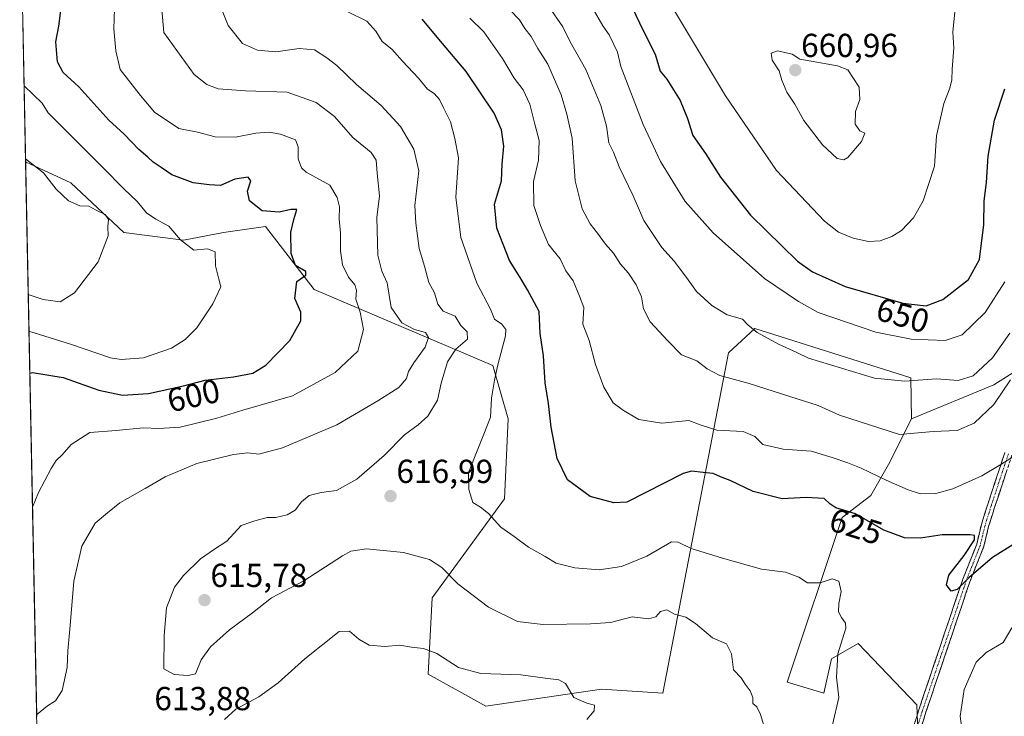
# Model space of a CAD drawing. Units: metres. Extents: x 638053 to 641513, y 4734440 to 4736822.
# Drawn here: x 638060 to 638356, y 4736349 to 4736558 of the extents above; entities that cross this region are included whole.
import ezdxf
from ezdxf.enums import TextEntityAlignment as Align

# ---------------------------------------------------------------- set-up
doc = ezdxf.new("R2010")
doc.units = ezdxf.units.M
doc.header["$MEASUREMENT"] = 0
doc.linetypes.add('TRAZO_Y_PUNTO', pattern=[1, 0.5, -0.25, 0, -0.25])
doc.linetypes.add('TRAZOSX2', pattern=[1.5, 1, -0.5])
for name, color, linetype, lineweight in [('Arbolado forestal CxS', 92, 'Continuous', 0), ('Camino', 19, 'TRAZOSX2', 0), ('Camino Cxs', 19, 'Continuous', 0), ('Camino eje', 19, 'TRAZO_Y_PUNTO', 0), ('Carátula', 7, 'Continuous', 5), ('Curva de nivel maestra', 36, 'Continuous', 30), ('Curva de nivel normal', 36, 'Continuous', 0), ('Matorral CxS', 135, 'Continuous', 0), ('Municipio CxS', 142, 'Continuous', 0), ('Punto de cota en terreno', 7, 'Continuous', 0), ('Rótulo de curva de nivel directora', 19, 'Continuous', 0), ('Rótulo de punto de cota en terreno', 19, 'Continuous', 0)]:
    doc.layers.add(name, color=color, linetype=linetype, lineweight=lineweight)
doc.styles.add('Arial', font='txt', dxfattribs={"height": 0.2})

# ---------------------------------------------------------------- blocks, each defined once
blk = doc.blocks.new('*U151')
at = {"layer": 'Arbolado forestal CxS', "color": 92, "linetype": 'Continuous', "lineweight": 0}
blk.add_polyline3d([(638065.69, 4736300.03, 616.16), (638061.38, 4736515.46, 589.07), (638074.96, 4736509.11, 591.14), (638090.99, 4736494.22, 590.92), (638108.91, 4736491.84, 594.5), (638120.9, 4736494.2, 596.34), (638133.55, 4736495.94, 598.34), (638148.23, 4736477.04, 601.01), (638202.04, 4736454.12, 620.61), (638206.62, 4736438.09, 622.2), (638205.47, 4736414.03, 621.47), (638183.72, 4736384.25, 612.57), (638182.58, 4736361.34, 608.77), (638199.93, 4736351.67, 608.3), (638234.7, 4736356.78, 610.41), (638253.18, 4736355.57, 612.34), (638272.88, 4736457.96, 636.32), (638280.87, 4736465.25, 639.59), (638327.82, 4736450.49, 638.96), (638327.97, 4736438.08, 635.28), (638321.11, 4736424.34, 630.83), (638315.79, 4736415.09, 626.97), (638307.14, 4736408.42, 623.45), (638290.55, 4736358.88, 616.91), (638301.64, 4736355.61, 619.73), (638303.93, 4736365.92, 620.27), (638311.94, 4736370.5, 622.1), (638329.57, 4736352.08, 623.02), (638330.97, 4736314.65, 622.2)], dxfattribs=at)
blk = doc.blocks.new('*U173')
at = {"layer": 'Arbolado forestal CxS', "color": 92, "linetype": 'Continuous', "lineweight": 0}
blk.add_polyline3d([(638061.38, 4736515.46, 589.07), (638074.96, 4736509.11, 591.14), (638090.99, 4736494.22, 590.92), (638108.91, 4736491.84, 594.5), (638120.9, 4736494.2, 596.34), (638133.55, 4736495.94, 598.34), (638148.23, 4736477.04, 601.01), (638202.04, 4736454.12, 620.61), (638206.62, 4736438.09, 622.2), (638205.47, 4736414.03, 621.47), (638183.72, 4736384.25, 612.57), (638182.58, 4736361.34, 608.77), (638199.93, 4736351.67, 608.3), (638234.7, 4736356.78, 610.41), (638253.18, 4736355.57, 612.34), (638272.88, 4736457.96, 636.32), (638280.87, 4736465.25, 639.59), (638327.82, 4736450.49, 638.96), (638327.97, 4736438.08, 635.28)], dxfattribs=at)
blk = doc.blocks.new('*U185')
at = {"layer": 'Arbolado forestal CxS', "color": 92, "linetype": 'Continuous', "lineweight": 0}
blk.add_polyline3d([(638061.38, 4736515.46, 589.07), (638074.96, 4736509.11, 591.14), (638090.99, 4736494.22, 590.92), (638108.91, 4736491.84, 594.5), (638120.9, 4736494.2, 596.34), (638133.55, 4736495.94, 598.34), (638148.23, 4736477.04, 601.01), (638202.04, 4736454.12, 620.61), (638206.62, 4736438.09, 622.2), (638205.47, 4736414.03, 621.47), (638183.72, 4736384.25, 612.57), (638182.58, 4736361.34, 608.77), (638199.93, 4736351.67, 608.3), (638234.7, 4736356.78, 610.41), (638253.18, 4736355.57, 612.34), (638272.88, 4736457.96, 636.32), (638280.87, 4736465.25, 639.59), (638327.82, 4736450.49, 638.96), (638327.97, 4736438.08, 635.28)], dxfattribs=at)
blk = doc.blocks.new('*U192')
at = {"layer": 'Municipio CxS', "color": 142, "linetype": 'Continuous', "lineweight": 0}
blk.add_polyline3d([(638064.7168, 4736348.6164, 609.9276), (638064.6169, 4736353.61, 609.1352), (638064.5171, 4736358.6036, 608.1388), (638064.4173, 4736363.5972, 607.3617), (638064.3174, 4736368.5909, 606.9779), (638064.2176, 4736373.5845, 606.681), (638064.1178, 4736378.5781, 606.5901), (638064.0179, 4736383.5717, 606.5691), (638063.9181, 4736388.5654, 606.4755), (638063.8182, 4736393.559, 606.1929), (638063.7184, 4736398.5526, 605.9567), (638063.6186, 4736403.5462, 605.8391), (638063.5187, 4736408.5399, 605.1979), (638063.4189, 4736413.5335, 604.5981), (638063.3191, 4736418.5271, 604.2504), (638063.2192, 4736423.5207, 603.7485), (638063.1194, 4736428.5144, 603.4277), (638063.0195, 4736433.508, 602.9829), (638062.9197, 4736438.5016, 602.6759), (638062.8199, 4736443.4952, 601.984), (638062.72, 4736448.4889, 601.0063), (638062.6202, 4736453.4825, 599.4492), (638062.5204, 4736458.4761, 597.6362), (638062.4205, 4736463.4697, 595.2995), (638062.3207, 4736468.4634, 592.9126), (638062.2209, 4736473.457, 590.606), (638062.121, 4736478.4506, 588.8814), (638062.0212, 4736483.4442, 588.3204), (638061.9213, 4736488.4379, 588.1036), (638061.8215, 4736493.4315, 587.8337), (638061.7217, 4736498.4251, 587.403), (638061.6218, 4736503.4187, 587.3405), (638061.522, 4736508.4124, 587.413), (638061.4222, 4736513.406, 588.9102), (638061.3223, 4736518.3996, 590.4049), (638061.2225, 4736523.3932, 591.4245), (638061.1227, 4736528.3869, 592.5328), (638061.0228, 4736533.3805, 593.5223), (638060.923, 4736538.3741, 594.9053), (638060.8231, 4736543.3677, 596.4077), (638060.7233, 4736548.3614, 597.365), (638060.6235, 4736553.355, 596.7741), (638060.5236, 4736558.3486, 596.665)], dxfattribs=at)
blk = doc.blocks.new('*U195')
at = {"layer": 'Curva de nivel normal', "color": 36, "linetype": 'Continuous', "lineweight": 0}
blk.add_polyline3d([(638062.18, 4736475.48, 590), (638066.65, 4736474.03, 590), (638071.8, 4736473.36, 590), (638076.06, 4736476.02, 590), (638083.2, 4736485.35, 590), (638086.22, 4736493.16, 590), (638086.16, 4736495.98, 590), (638086.36, 4736498.12, 590), (638085.31, 4736499.62, 590), (638082.64, 4736500.92, 590), (638080.42, 4736502.11, 590), (638077.73, 4736502.16, 590), (638074.29, 4736503.67, 590), (638070.56, 4736507.18, 590), (638066.8, 4736512.1, 590), (638061.36, 4736516.37, 590)], dxfattribs=at)
blk = doc.blocks.new('*U206')
at = {"layer": 'Curva de nivel normal', "color": 36, "linetype": 'Continuous', "lineweight": 0}
blk.add_polyline3d([(638284.22, 4736343.52, 615), (638282.56, 4736349.19, 615), (638281.41, 4736351.45, 615), (638280.26, 4736352.52, 615), (638280.24, 4736354.32, 615), (638279.44, 4736356.32, 615), (638277.96, 4736358.32, 615), (638276.76, 4736360.23, 615), (638274.42, 4736362.57, 615), (638273.82, 4736367.44, 615), (638272.3, 4736370.42, 615), (638268.11, 4736372.21, 615), (638263.03, 4736376.53, 615), (638260.03, 4736378.41, 615), (638256.69, 4736379.37, 615), (638254.36, 4736380.64, 615), (638252.47, 4736380.11, 615), (638251.02, 4736378.53, 615), (638248.97, 4736378, 615), (638243.9, 4736378.59, 615), (638237.36, 4736376.85, 615), (638231.36, 4736376.49, 615), (638217.04, 4736376.24, 615), (638209.44, 4736377.16, 615), (638200.65, 4736381.44, 615), (638191.44, 4736388.51, 615), (638186.6, 4736393.36, 615), (638182.91, 4736395.78, 615), (638175.09, 4736397.89, 615), (638163.99, 4736399.02, 615), (638159.28, 4736398.29, 615), (638156.74, 4736396.91, 615), (638145.16, 4736389.34, 615), (638135.36, 4736384.25, 615), (638129.69, 4736379.77, 615), (638122.7, 4736374.61, 615), (638117, 4736369.55, 615), (638114.19, 4736365.6, 615), (638112.51, 4736361.44, 615), (638110.34, 4736360.95, 615), (638106.07, 4736361.22, 615), (638102.95, 4736362.89, 615), (638103.09, 4736372.94, 615), (638103.81, 4736381.25, 615), (638106.15, 4736387.47, 615), (638108.88, 4736391.03, 615), (638114, 4736395.98, 615), (638118.27, 4736398.95, 615), (638121.94, 4736401.27, 615), (638126.26, 4736406.01, 615), (638130.37, 4736407.42, 615), (638134.04, 4736408.45, 615), (638136.7, 4736408.44, 615), (638140.07, 4736409.22, 615), (638142.52, 4736410.65, 615), (638144.41, 4736413.19, 615), (638146.69, 4736415.05, 615), (638150.33, 4736415.97, 615), (638154.94, 4736416.52, 615), (638161.04, 4736419.99, 615), (638169.25, 4736427.11, 615), (638175.39, 4736433.32, 615), (638179.56, 4736436.32, 615), (638182.4, 4736438.92, 615), (638185.35, 4736443.71, 615), (638186.44, 4736448.88, 615), (638188.32, 4736455.26, 615), (638190.85, 4736459.04, 615), (638194.33, 4736462.08, 615), (638194.26, 4736464.24, 615), (638192.32, 4736466.22, 615), (638190.7, 4736468.98, 615), (638187.08, 4736470.52, 615), (638185.43, 4736472.65, 615), (638184.46, 4736476.01, 615), (638182.76, 4736479.1, 615), (638181.45, 4736484.01, 615), (638179.87, 4736489.31, 615), (638178.8, 4736496.98, 615), (638178.56, 4736502.31, 615), (638179.68, 4736512.7, 615), (638178.24, 4736519.19, 615), (638174.2, 4736526.06, 615), (638168.4, 4736532.36, 615), (638160.95, 4736538.66, 615), (638155.07, 4736544.41, 615), (638152.01, 4736546.69, 615), (638148.36, 4736549.12, 615), (638143.68, 4736549.55, 615), (638136.69, 4736548.56, 615), (638131.13, 4736549, 615), (638126.7, 4736551.01, 615), (638122.3, 4736556.49, 615), (638119.26, 4736564.25, 615)], dxfattribs=at)
blk = doc.blocks.new('*U212')
at = {"layer": 'Curva de nivel normal', "color": 36, "linetype": 'Continuous', "lineweight": 0}
blk.add_polyline3d([(638060.92, 4736538.3, 595), (638066.36, 4736533.1, 595), (638068.21, 4736530.14, 595), (638084.62, 4736513.74, 595), (638090.91, 4736507.26, 595), (638094.99, 4736503.45, 595), (638097.8, 4736500.06, 595), (638100.56, 4736498.16, 595), (638104.51, 4736496.11, 595), (638108.03, 4736491.96, 595), (638112.04, 4736488.88, 595), (638116.1, 4736489.3, 595), (638118.48, 4736488.31, 595), (638118.56, 4736484.16, 595), (638119.56, 4736480.12, 595), (638120.18, 4736477.86, 595), (638117.75, 4736472.67, 595), (638112.87, 4736465.48, 595), (638109.36, 4736461.99, 595), (638105.26, 4736459.37, 595), (638096.87, 4736456.5, 595), (638090.18, 4736455.93, 595), (638086.89, 4736456.48, 595), (638074.93, 4736460.61, 595), (638062.4, 4736464.45, 595)], dxfattribs=at)
blk = doc.blocks.new('*U215')
at = {"layer": 'Curva de nivel normal', "color": 36, "linetype": 'Continuous', "lineweight": 0}
blk.add_polyline3d([(638088.12, 4736561.48, 605), (638087.89, 4736555.43, 605), (638088.49, 4736548.84, 605), (638089.83, 4736543.23, 605), (638095.98, 4736535.38, 605), (638100.2, 4736530.33, 605), (638107.52, 4736525.45, 605), (638113.09, 4736524.4, 605), (638118.48, 4736522.98, 605), (638124.52, 4736522.8, 605), (638130.68, 4736524.04, 605), (638134.66, 4736524.38, 605), (638138.11, 4736523.79, 605), (638142.62, 4736522.02, 605), (638143.37, 4736519.98, 605), (638143.4, 4736516.31, 605), (638144.37, 4736513.65, 605), (638145.81, 4736512.34, 605), (638152.92, 4736508.44, 605), (638155.12, 4736504.66, 605), (638155.89, 4736501.89, 605), (638155.72, 4736498.29, 605), (638156.18, 4736493.98, 605), (638156.11, 4736488.66, 605), (638156.73, 4736484.41, 605), (638158.52, 4736480.71, 605), (638160.48, 4736478.45, 605), (638160.94, 4736476.81, 605), (638160.8, 4736474.1, 605), (638162.11, 4736470.16, 605), (638163.05, 4736465.04, 605), (638161.34, 4736458.49, 605), (638154.53, 4736452.01, 605), (638141.66, 4736445.08, 605), (638126.78, 4736440.76, 605), (638118.92, 4736438.33, 605), (638107.89, 4736435.64, 605), (638101.46, 4736435.18, 605), (638096.81, 4736435.4, 605), (638088.62, 4736434.6, 605), (638080.71, 4736433.97, 605), (638075.05, 4736430.4, 605), (638072.38, 4736427.24, 605), (638070.59, 4736425.59, 605), (638069.03, 4736423.2, 605), (638065.22, 4736415.99, 605), (638063.46, 4736411.53, 605)], dxfattribs=at)
blk = doc.blocks.new('*U216')
at = {"layer": 'Curva de nivel normal', "color": 36, "linetype": 'Continuous', "lineweight": 0}
for points in [[(638230.33, 4736347.66, 610), (638232.53, 4736350.32, 610), (638232.54, 4736351.95, 610), (638230.29, 4736352.56, 610), (638226.32, 4736354.27, 610), (638223.87, 4736358.48, 610), (638221.81, 4736359.63, 610), (638217.73, 4736360.06, 610), (638210.37, 4736361.06, 610), (638198.37, 4736361.46, 610), (638191.7, 4736363.32, 610), (638185.18, 4736367.54, 610), (638181.11, 4736369.07, 610), (638177.48, 4736369.44, 610), (638174.04, 4736370.03, 610), (638169.44, 4736369.66, 610), (638164.77, 4736370.07, 610), (638161.63, 4736371.84, 610), (638158.86, 4736374.28, 610), (638155.77, 4736374.12, 610), (638145.37, 4736365.88, 610), (638137.37, 4736358.71, 610), (638131.56, 4736354.51, 610), (638124.62, 4736350.73, 610), (638121.19, 4736347.66, 610)], [(638064.71, 4736349.07, 610), (638067.97, 4736351.82, 610), (638070.36, 4736353.26, 610), (638072.37, 4736356.36, 610), (638073.92, 4736363.34, 610), (638074.1, 4736368.3, 610), (638074.8, 4736375.9, 610), (638075.85, 4736389.32, 610), (638078.27, 4736399.86, 610), (638082.3, 4736406.71, 610), (638086.05, 4736409.86, 610), (638089.71, 4736412.8, 610), (638097.38, 4736417.14, 610), (638103.38, 4736420.67, 610), (638112.96, 4736424.69, 610), (638123.96, 4736427.36, 610), (638128.24, 4736427.86, 610), (638131.58, 4736427.53, 610), (638138.74, 4736429.35, 610), (638155.06, 4736436.3, 610), (638167.38, 4736443.58, 610), (638173.68, 4736447.52, 610), (638175.97, 4736450.2, 610), (638176.61, 4736452.32, 610), (638178.23, 4736454.98, 610), (638181.66, 4736459.71, 610), (638182.67, 4736462.6, 610), (638181.74, 4736464.09, 610), (638178.4, 4736464.97, 610), (638174.62, 4736466.96, 610), (638171.38, 4736471.64, 610), (638170.18, 4736479.07, 610), (638168.63, 4736482.56, 610), (638167.38, 4736487.32, 610), (638167.04, 4736498.65, 610), (638167.93, 4736505.2, 610), (638167.18, 4736512.01, 610), (638166.9, 4736515.95, 610), (638165.35, 4736518.19, 610), (638159.86, 4736522.76, 610), (638154.39, 4736529.04, 610), (638148.79, 4736533.29, 610), (638140.12, 4736536.41, 610), (638127.52, 4736536.74, 610), (638119.38, 4736537.41, 610), (638115.93, 4736538.72, 610), (638112.14, 4736541.74, 610), (638103.03, 4736554.31, 610), (638102.35, 4736561.26, 610)]]:
    blk.add_polyline3d(points, dxfattribs=at)
blk = doc.blocks.new('*U217')
at = {"layer": 'Curva de nivel normal', "color": 36, "linetype": 'Continuous', "lineweight": 0}
blk.add_polyline3d([(638207.17, 4736561.07, 635), (638209.99, 4736558.1, 635), (638211.63, 4736555.53, 635), (638213.55, 4736553.16, 635), (638215.58, 4736549.57, 635), (638218.51, 4736544.82, 635), (638222.52, 4736535.59, 635), (638224.29, 4736529.76, 635), (638225.9, 4736522.51, 635), (638226.72, 4736509.71, 635), (638228.85, 4736501.31, 635), (638231.25, 4736496.73, 635), (638233.45, 4736493.98, 635), (638235.88, 4736490.64, 635), (638238.26, 4736487.95, 635), (638240.46, 4736484.64, 635), (638242.8, 4736481.98, 635), (638245.1, 4736478.4, 635), (638246.7, 4736474.84, 635), (638247.37, 4736471.23, 635), (638249.32, 4736467.26, 635), (638254.63, 4736461.58, 635), (638258.78, 4736457.38, 635), (638263.43, 4736455.57, 635), (638266.45, 4736453.17, 635), (638270.31, 4736451.2, 635), (638279.18, 4736448.77, 635), (638291.35, 4736444.8, 635), (638299.88, 4736442.17, 635), (638306.35, 4736439.26, 635), (638324.36, 4736433.45, 635), (638334.48, 4736434.33, 635), (638341.77, 4736434.63, 635), (638346.83, 4736436.84, 635), (638352.72, 4736442.41, 635), (638357.8, 4736449.8, 635)], dxfattribs=at)
blk = doc.blocks.new('*U220')
at = {"layer": 'Curva de nivel normal', "color": 36, "linetype": 'Continuous', "lineweight": 0}
blk.add_polyline3d([(638195.04, 4736558.61, 630), (638199.26, 4736554.54, 630), (638204.9, 4736546.48, 630), (638208.37, 4736540.64, 630), (638211.16, 4736537.1, 630), (638213.17, 4736532.73, 630), (638214.65, 4736526.76, 630), (638215.9, 4736521.8, 630), (638215.69, 4736515.96, 630), (638214.28, 4736509.55, 630), (638214.34, 4736502.28, 630), (638216.33, 4736496.27, 630), (638218.72, 4736490.58, 630), (638222.23, 4736486.29, 630), (638223.99, 4736482.64, 630), (638226.18, 4736479.62, 630), (638228.11, 4736474.97, 630), (638229.38, 4736471.64, 630), (638229.04, 4736466.64, 630), (638230.99, 4736461.64, 630), (638232.86, 4736454.49, 630), (638235.38, 4736447.66, 630), (638238.2, 4736442.94, 630), (638241.31, 4736440.64, 630), (638245.92, 4736437.87, 630), (638252.88, 4736436.8, 630), (638261, 4736437.59, 630), (638264.69, 4736436.24, 630), (638269.41, 4736434.74, 630), (638277.34, 4736434.31, 630), (638280.85, 4736432.77, 630), (638283.22, 4736430.36, 630), (638289.37, 4736429.04, 630), (638297.78, 4736428.38, 630), (638304.15, 4736426.47, 630), (638308.84, 4736424.93, 630), (638312.83, 4736423.29, 630), (638320.36, 4736419.71, 630), (638326.98, 4736416.73, 630), (638330.67, 4736415.59, 630), (638335.27, 4736415.62, 630), (638340.39, 4736417.01, 630), (638349.19, 4736421, 630), (638354.88, 4736424.39, 630), (638360.84, 4736428.23, 630)], dxfattribs=at)
blk = doc.blocks.new('*U222')
at = {"layer": 'Curva de nivel normal', "color": 36, "linetype": 'Continuous', "lineweight": 0}
for points in [[(638358.18, 4736375.24, 620), (638355.55, 4736370.88, 620), (638350.5, 4736367.87, 620), (638347.46, 4736364.88, 620), (638343.88, 4736356.65, 620), (638342.65, 4736348.66, 620), (638343.48, 4736342.66, 620)], [(638304.19, 4736346.05, 620), (638306.07, 4736354.32, 620), (638305.37, 4736360.43, 620), (638305.79, 4736367.44, 620), (638308.26, 4736375.12, 620), (638308.15, 4736376.67, 620), (638306.9, 4736378.33, 620), (638306, 4736380.04, 620), (638306.14, 4736382.58, 620), (638306.82, 4736386.22, 620), (638306.16, 4736389.28, 620), (638304.08, 4736389.95, 620), (638300.49, 4736388.8, 620), (638296.72, 4736388.8, 620), (638294.04, 4736390.49, 620), (638290.04, 4736392.03, 620), (638282.88, 4736392.89, 620), (638271.07, 4736396.2, 620), (638261.7, 4736399.14, 620), (638257.72, 4736401.05, 620), (638255.78, 4736401.14, 620), (638248.36, 4736396.84, 620), (638240.69, 4736393.66, 620), (638234.03, 4736392.74, 620), (638226.7, 4736393.25, 620), (638221.04, 4736394.74, 620), (638217.7, 4736396.74, 620), (638212.7, 4736399.52, 620), (638208.37, 4736402.68, 620), (638204.37, 4736405.5, 620), (638200.7, 4736409.68, 620), (638198.26, 4736411.56, 620), (638195.95, 4736412.92, 620), (638194.72, 4736416.82, 620), (638194.62, 4736421.92, 620), (638196.5, 4736426.53, 620), (638199.25, 4736433.54, 620), (638201.33, 4736438.65, 620), (638201.62, 4736444.32, 620), (638202.54, 4736449.72, 620), (638203.45, 4736454.32, 620), (638205.84, 4736463.12, 620), (638205.88, 4736464.96, 620), (638204.7, 4736466.64, 620), (638202.47, 4736468.13, 620), (638201.26, 4736471.08, 620), (638197.22, 4736478.88, 620), (638192.38, 4736492.65, 620), (638190.85, 4736504.78, 620), (638191.7, 4736516.6, 620), (638190.52, 4736522.45, 620), (638189.24, 4736527.48, 620), (638187.04, 4736531.83, 620), (638185.96, 4736534.2, 620), (638184.36, 4736536.03, 620), (638182.35, 4736537.27, 620), (638179.6, 4736540.62, 620), (638174.8, 4736545.74, 620), (638171.56, 4736549.32, 620), (638168.68, 4736551.59, 620), (638166.75, 4736554.78, 620), (638164.09, 4736557.77, 620), (638158.32, 4736560.53, 620)]]:
    blk.add_polyline3d(points, dxfattribs=at)
blk = doc.blocks.new('*U225')
at = {"layer": 'Curva de nivel maestra', "color": 36, "linetype": 'Continuous', "lineweight": 30}
blk.add_polyline3d([(638062.65267, 4736451.85854, 600), (638063.41, 4736452.04, 600), (638072.72, 4736450.57, 600), (638083.38, 4736446.78, 600), (638090.55, 4736445.23, 600), (638098.38, 4736445.76, 600), (638108.88, 4736448.08, 600), (638115.43, 4736449.74, 600), (638123.92, 4736450.72, 600), (638129.76, 4736451.84, 600), (638133.66, 4736454.27, 600), (638140.91, 4736461.73, 600), (638144.21, 4736467.64, 600), (638144.23, 4736470.24, 600), (638142.37, 4736474.31, 600), (638142.98, 4736479.4, 600), (638145.73, 4736481.32, 600), (638145.75, 4736482.47, 600), (638142.63, 4736484.21, 600), (638141.28, 4736487.88, 600), (638141.25, 4736494.23, 600), (638142.15, 4736498.09, 600), (638143.01, 4736501.1, 600), (638141.19, 4736501.13, 600), (638137.73, 4736500.28, 600), (638132.61, 4736500.64, 600), (638128.72, 4736503.68, 600), (638128.16, 4736506.58, 600), (638129.17, 4736509.76, 600), (638128.38, 4736510.86, 600), (638124.38, 4736510.24, 600), (638119.99, 4736508.33, 600), (638116.59, 4736508.55, 600), (638111.8, 4736509.08, 600), (638105.38, 4736511.52, 600), (638102.22, 4736513.77, 600), (638099.75, 4736515.37, 600), (638098.14, 4736516.86, 600), (638095.42, 4736519.11, 600), (638091.03, 4736523.71, 600), (638086.4, 4736528, 600), (638077.44, 4736538.04, 600), (638072.73, 4736542.32, 600), (638070.95, 4736545.54, 600), (638070.52, 4736551.56, 600), (638071.42, 4736556.27, 600), (638071.99, 4736560.96, 600)], dxfattribs=at)
blk = doc.blocks.new('5PATER')
at = {"layer": 'Carátula', "linetype": 'Continuous', "lineweight": 5}
h = blk.add_hatch(color=250, dxfattribs=at)
edge = h.paths.add_edge_path()
edge.add_ellipse((0, 0.01), major_axis=(-1.33, -1.34), ratio=0.999422, start_angle=0, end_angle=360)

msp = doc.modelspace()

# ---------------------------------------------------------------- linework, layer by layer
at = {"layer": 'Arbolado forestal CxS', "color": 92, "linetype": 'Continuous', "lineweight": 0}
for points in [[(638372.88, 4736461.09, 631.21), (638352.8, 4736448.31, 634.91), (638327.97, 4736438.08, 635.28), (638327.82, 4736450.49, 638.96), (638280.87, 4736465.25, 639.59), (638272.88, 4736457.96, 636.32), (638253.18, 4736355.57, 612.34), (638234.7, 4736356.78, 610.41), (638199.93, 4736351.67, 608.3), (638199.93, 4736351.67, 608.3), (638182.58, 4736361.34, 608.77), (638183.72, 4736384.25, 612.57), (638205.47, 4736414.03, 621.47), (638206.62, 4736438.09, 622.2), (638202.04, 4736454.12, 620.61), (638148.23, 4736477.04, 601.01), (638133.55, 4736495.94, 598.34), (638120.9, 4736494.2, 596.34), (638108.91, 4736491.84, 594.5), (638090.99, 4736494.22, 590.92), (638074.96, 4736509.11, 591.14), (638061.38, 4736515.46, 589.07), (638059.6, 4736604.38, 592.63)], [(638059.6, 4736604.38, 592.63), (638061.38, 4736515.46, 589.07)], [(638564.47, 4736556.04, 644.97), (638531.72, 4736561.5, 643.75), (638507.08, 4736567.89, 645.17), (638489.73, 4736580.67, 646.49), (638476.95, 4736591.62, 645.78), (638460.52, 4736600.75, 644.53), (638445.91, 4736597.1, 647.22), (638434.96, 4736585.24, 643.91), (638413.96, 4736560.59, 636.6), (638400.27, 4736543.24, 634.89), (638392.97, 4736519.51, 632.67), (638386.58, 4736502.17, 631.28), (638382.01, 4736477.52, 630.76), (638372.88, 4736461.09, 631.21), (638352.8, 4736448.31, 634.91), (638327.97, 4736438.08, 635.28)], [(638061.38, 4736515.46, 589.07), (638065.69, 4736300.03, 616.16)], [(638327.97, 4736438.08, 635.28), (638321.11, 4736424.34, 630.83), (638315.79, 4736415.09, 626.97), (638307.14, 4736408.42, 623.45), (638290.55, 4736358.88, 616.91), (638301.64, 4736355.61, 619.73), (638303.93, 4736365.92, 620.27), (638311.94, 4736370.5, 622.1), (638329.57, 4736352.08, 623.02), (638330.97, 4736314.65, 622.2), (638303.93, 4736300.62, 618.25), (638307.82, 4736287.73, 615.6), (638338.42, 4736285.07, 618.64), (638342.94, 4736231.87, 616.65), (638345.54, 4736196.39, 617.15), (638349.48, 4736176.86, 616.52)]]:
    msp.add_polyline3d(points, dxfattribs=at)
at = {"layer": 'Camino', "color": 19, "linetype": 'TRAZOSX2', "lineweight": 0}
for points in [[(638327.92, 4736343.33), (638330.17, 4736350.55), (638341.07, 4736382.87), (638343.44, 4736389.91), (638347.62, 4736400.45), (638349.02, 4736406.34), (638350.95, 4736412.45), (638353.2, 4736419.3), (638356.09, 4736427.95)], [(638358.21, 4736427.19), (638355.34, 4736418.6), (638353.09, 4736411.76), (638351.19, 4736405.74), (638349.78, 4736399.77), (638345.55, 4736389.13), (638343.21, 4736382.15), (638332.31, 4736349.85), (638330.03, 4736342.54)]]:
    msp.add_lwpolyline(points, dxfattribs=at)
at = {"layer": 'Camino Cxs', "color": 19, "linetype": 'Continuous', "lineweight": 0}
for points in [[(638329.05, 4736346.94, 623.53), (638330.17, 4736350.55, 623.33), (638331.73, 4736355.17, 623.24), (638333.28, 4736359.78, 623.28), (638334.84, 4736364.4, 623.48), (638336.4, 4736369.02, 623.77), (638337.96, 4736373.64, 623.9), (638339.51, 4736378.25, 624.11), (638341.07, 4736382.87, 624.43), (638342.26, 4736386.39, 624.75), (638343.44, 4736389.91, 624.94), (638344.83, 4736393.42, 625), (638346.23, 4736396.94, 625.05), (638347.62, 4736400.45, 625.04), (638348.32, 4736403.4, 624.99), (638349.02, 4736406.34, 625.65), (638349.99, 4736409.4, 626.17), (638350.95, 4736412.45, 626.74), (638352.08, 4736415.88, 627.69), (638353.2, 4736419.3, 628.57), (638354.65, 4736423.63, 629.55), (638356.09, 4736427.95, 630.51)], [(638356.78, 4736422.9, 628.73), (638355.34, 4736418.6, 627.54), (638354.22, 4736415.18, 626.92), (638353.09, 4736411.76, 626.32), (638352.14, 4736408.75, 625.76), (638351.19, 4736405.74, 625.47), (638350.49, 4736402.76, 625.21), (638349.78, 4736399.77, 625.14), (638348.37, 4736396.22, 625.01), (638346.96, 4736392.68, 624.94), (638345.55, 4736389.13, 624.8), (638344.38, 4736385.64, 624.37), (638343.21, 4736382.15, 624.04), (638341.65, 4736377.54, 623.79), (638340.1, 4736372.92, 623.5), (638338.54, 4736368.31, 623.3), (638336.98, 4736363.69, 623), (638335.42, 4736359.08, 622.86), (638333.87, 4736354.46, 622.75), (638332.31, 4736349.85, 622.99), (638331.17, 4736346.2, 623.34)]]:
    msp.add_polyline3d(points, dxfattribs=at)
at = {"layer": 'Camino eje', "color": 19, "linetype": 'TRAZO_Y_PUNTO', "lineweight": 0}
msp.add_lwpolyline([(638357.15, 4736427.57), (638354.27, 4736418.95), (638352.02, 4736412.11), (638350.11, 4736406.04), (638349.41, 4736403.1), (638348.7, 4736400.11), (638346.59, 4736394.79), (638344.5, 4736389.52), (638343.31, 4736386), (638342.14, 4736382.51), (638336.69, 4736366.36), (638331.24, 4736350.2), (638328.98, 4736342.94)], dxfattribs=at)
at = {"layer": 'Curva de nivel maestra', "color": 36, "linetype": 'Continuous', "lineweight": 30}
for points in [[(638243.95, 4736561.9, 650), (638247.28, 4736554.9, 650), (638250.84, 4736547.79, 650), (638252.38, 4736542.66, 650), (638254.33, 4736540.28, 650), (638258.33, 4736533.85, 650), (638260.6, 4736528.5, 650), (638262.2, 4736523.39, 650), (638265.98, 4736517.93, 650), (638270.55, 4736510.84, 650), (638279.56, 4736499.43, 650), (638293.69, 4736485.5, 650), (638298.22, 4736482.33, 650), (638308.03, 4736477.95, 650), (638325.36, 4736472.96, 650), (638332.36, 4736472.08, 650)], [(638359.33, 4736400.76, 625), (638352.35, 4736396.4, 625), (638345.22, 4736390.28, 625), (638341.77, 4736386.79, 625), (638339.88, 4736386.31, 625), (638338.48, 4736388.15, 625), (638339.22, 4736391.13, 625), (638343.85, 4736397, 625), (638346.99, 4736401.68, 625), (638346.92, 4736402.98, 625), (638345.62, 4736403.25, 625), (638337.21, 4736403.2, 625), (638330.66, 4736402.23, 625), (638325.89, 4736402.36, 625), (638319.68, 4736404.58, 625), (638311.13, 4736409.5, 625), (638305.21, 4736411.37, 625), (638303.37, 4736412.53, 625), (638301.66, 4736414.17, 625), (638296.25, 4736414.41, 625), (638289.07, 4736414.08, 625), (638280.32, 4736416.25, 625), (638273.43, 4736419.61, 625), (638270.48, 4736420.68, 625), (638268.27, 4736421.64, 625), (638265.25, 4736422.02, 625), (638261.79, 4736422.39, 625), (638259.25, 4736421.69, 625), (638242.36, 4736413.06, 625), (638238.36, 4736412.81, 625), (638231.31, 4736414.77, 625), (638224.45, 4736419.74, 625), (638221.38, 4736426.18, 625), (638219.57, 4736435.58, 625), (638218.78, 4736442.72, 625), (638217.77, 4736448.96, 625), (638217.28, 4736457.03, 625), (638216.24, 4736463.74, 625), (638215.92, 4736470.43, 625), (638212.44, 4736476.94, 625), (638210.23, 4736480.68, 625), (638207.05, 4736485.72, 625), (638203.24, 4736495.46, 625), (638202.53, 4736502.68, 625), (638204.56, 4736509.68, 625), (638204.85, 4736514.77, 625), (638205.33, 4736520.1, 625), (638204.62, 4736525.01, 625), (638202.43, 4736530.04, 625), (638193.93, 4736542.57, 625), (638186.8, 4736551, 625), (638180.74, 4736558.32, 625)], [(638332.36, 4736472.08, 650), (638337.38, 4736473.98, 650), (638345.17, 4736480.08, 650), (638348.41, 4736486.05, 650), (638349.79, 4736496.54, 650), (638349.89, 4736503.66, 650), (638350.54, 4736509.23, 650), (638351.03, 4736517.12, 650), (638352.99, 4736527.94, 650), (638356.1, 4736537.38, 650)]]:
    msp.add_polyline3d(points, dxfattribs=at)
at = {"layer": 'Curva de nivel normal', "color": 36, "linetype": 'Continuous', "lineweight": 0}
for points in [[(638255.16, 4736563.36, 655), (638271.97, 4736535.29, 655), (638287.36, 4736512.81, 655), (638301.76, 4736497.59, 655), (638306.04, 4736494.32, 655), (638310.48, 4736492.43, 655), (638315.03, 4736491.5, 655)], [(638218.7, 4736562.3, 640), (638223.07, 4736556.01, 640), (638225.26, 4736551.53, 640), (638229.93, 4736543.21, 640), (638234.47, 4736532.42, 640), (638236.2, 4736526.13, 640), (638236.86, 4736521.14, 640), (638238.34, 4736518.29, 640), (638240.04, 4736513.9, 640), (638244.24, 4736505.16, 640), (638247.48, 4736497.82, 640), (638252.81, 4736489.67, 640), (638256.54, 4736485.58, 640), (638260.31, 4736480.68, 640), (638263.24, 4736476.46, 640), (638267.85, 4736472.25, 640), (638272.56, 4736469.4, 640), (638277.08, 4736468.12, 640), (638278.75, 4736466.44, 640), (638281.51, 4736464.13, 640), (638287.96, 4736460.57, 640), (638293.49, 4736458.1, 640), (638296.98, 4736456.33, 640), (638316.82, 4736450.32, 640), (638325.85, 4736449.4, 640), (638335.48, 4736450.15, 640), (638341.99, 4736449.67, 640), (638346.58, 4736451.1, 640), (638352.32, 4736456.42, 640), (638357.57, 4736463.93, 640)], [(638231.78, 4736562.06, 645), (638235.07, 4736556.35, 645), (638236.98, 4736553.6, 645), (638239.53, 4736548.39, 645), (638240.53, 4736544.11, 645), (638247.27, 4736526.67, 645), (638252.42, 4736515.48, 645), (638259.85, 4736503.48, 645), (638268.3, 4736494.05, 645), (638283.78, 4736480.37, 645), (638294.01, 4736473.45, 645), (638299.87, 4736470.14, 645), (638317.25, 4736464.2, 645), (638327.84, 4736462.12, 645), (638338.1, 4736461.71, 645), (638343.23, 4736463.36, 645), (638350.12, 4736470.11, 645), (638356.08, 4736479.31, 645)], [(638315.03, 4736491.5, 655), (638318.53, 4736491.66, 655), (638322.09, 4736492.92, 655), (638325.01, 4736494.75, 655), (638328.56, 4736498.57, 655), (638331.5, 4736503.67, 655), (638334.94, 4736514.16, 655), (638335.54, 4736523.24, 655), (638337.7, 4736532.98, 655), (638339.51, 4736537.55, 655), (638340.08, 4736540.11, 655), (638340.18, 4736543.28, 655), (638340.76, 4736549.6, 655), (638340.46, 4736554.45, 655), (638341.06, 4736560.59, 655)], [(638307.66, 4736516.02, 660), (638308.84, 4736516.74, 660), (638312.93, 4736521.52, 660), (638313.92, 4736524.01, 660), (638312.43, 4736524.78, 660), (638311.05, 4736526.74, 660), (638311.09, 4736530.58, 660), (638312.44, 4736534.18, 660), (638312.28, 4736537.85, 660), (638308.81, 4736543.09, 660), (638305.69, 4736544.3, 660), (638294.36, 4736546.31, 660), (638292.05, 4736547.77, 660), (638287.71, 4736548.79, 660), (638285.75, 4736548.12, 660), (638286.08, 4736546.02, 660), (638288.12, 4736542.82, 660), (638288.92, 4736540.01, 660), (638290.47, 4736536.38, 660), (638292.83, 4736532.78, 660), (638295.58, 4736527.86, 660), (638301.25, 4736520.53, 660), (638305.6, 4736516.43, 660), (638307.66, 4736516.02, 660)]]:
    msp.add_polyline3d(points, dxfattribs=at)
at = {"layer": 'Matorral CxS', "color": 135, "linetype": 'Continuous', "lineweight": 0}
for points in [[(638564.47, 4736556.04, 644.97), (638531.72, 4736561.5, 643.75), (638507.08, 4736567.89, 645.17), (638489.73, 4736580.67, 646.49), (638476.95, 4736591.62, 645.78), (638460.52, 4736600.75, 644.53), (638445.91, 4736597.1, 647.22), (638434.96, 4736585.24, 643.91), (638413.96, 4736560.59, 636.6), (638400.27, 4736543.24, 634.89), (638392.97, 4736519.51, 632.67), (638386.58, 4736502.17, 631.28), (638382.01, 4736477.52, 630.76), (638372.88, 4736461.09, 631.21), (638352.8, 4736448.31, 634.91), (638327.97, 4736438.08, 635.28)], [(638330.97, 4736314.65, 622.2), (638329.57, 4736352.08, 623.02), (638311.94, 4736370.5, 622.1), (638303.93, 4736365.92, 620.27), (638301.64, 4736355.61, 619.73), (638290.55, 4736358.88, 616.91), (638307.14, 4736408.42, 623.45), (638315.79, 4736415.09, 626.97), (638321.11, 4736424.34, 630.83), (638327.97, 4736438.08, 635.28), (638352.8, 4736448.31, 634.91), (638372.88, 4736461.09, 631.21)], [(638327.97, 4736438.08, 635.28), (638321.11, 4736424.34, 630.83), (638315.79, 4736415.09, 626.97), (638307.14, 4736408.42, 623.45), (638290.55, 4736358.88, 616.91), (638301.64, 4736355.61, 619.73), (638303.93, 4736365.92, 620.27), (638311.94, 4736370.5, 622.1), (638329.57, 4736352.08, 623.02), (638330.97, 4736314.65, 622.2), (638303.93, 4736300.62, 618.25), (638307.82, 4736287.73, 615.6), (638338.42, 4736285.07, 618.64), (638342.94, 4736231.87, 616.65), (638345.54, 4736196.39, 617.15), (638349.48, 4736176.86, 616.52)]]:
    msp.add_polyline3d(points, dxfattribs=at)

# ---------------------------------------------------------------- block references
at = {"layer": 'Arbolado forestal CxS', "color": 92, "linetype": 'Continuous', "lineweight": 0}
for name in ['*U151', '*U173', '*U185']:
    msp.add_blockref(name, (0, 0), dxfattribs=at)
at = {"layer": 'Curva de nivel maestra', "color": 36, "linetype": 'Continuous', "lineweight": 30}
msp.add_blockref('*U225', (0, 0), dxfattribs=at)
at = {"layer": 'Curva de nivel normal', "color": 36, "linetype": 'Continuous', "lineweight": 0}
for name in ['*U220', '*U217', '*U215', '*U216', '*U212', '*U195', '*U206', '*U222']:
    msp.add_blockref(name, (0, 0), dxfattribs=at)
at = {"layer": 'Municipio CxS', "color": 142, "linetype": 'Continuous', "lineweight": 0}
msp.add_blockref('*U192', (0, 0), dxfattribs=at)
at = {"layer": 'Punto de cota en terreno', "linetype": 'Continuous', "lineweight": 0}
for p in [(638293, 4736543, 660.96), (638171.21, 4736414.87, 616.99), (638115.24, 4736383.58, 615.78)]:
    msp.add_blockref('5PATER', p, dxfattribs=at)

# ---------------------------------------------------------------- texts
at = {"layer": 'Rótulo de curva de nivel directora', "color": 19, "linetype": 'Continuous', "lineweight": 0, "style": 'Arial'}
for s, rotation, p in [('650', -16.0633, (638325.38, 4736469.29)), ('600', 12.4594, (638111.93, 4736445.14)), ('625', -17.5302, (638311.26, 4736405.76))]:
    msp.add_text(s, height=7, rotation=rotation, dxfattribs=at).set_placement(p, align=Align.MIDDLE_CENTER)
at = {"layer": 'Rótulo de punto de cota en terreno', "color": 19, "linetype": 'Continuous', "lineweight": 0, "style": 'Arial'}
for s, p in [('660,96', (638294.76, 4736544.76)), ('616,99', (638172.97, 4736416.63)), ('615,78', (638117, 4736385.34)), ('613,88', (638100.12, 4736348.28))]:
    msp.add_text(s, height=7, dxfattribs=at).set_placement(p, align=Align.BOTTOM_LEFT)

doc.saveas('drawing.dxf')
